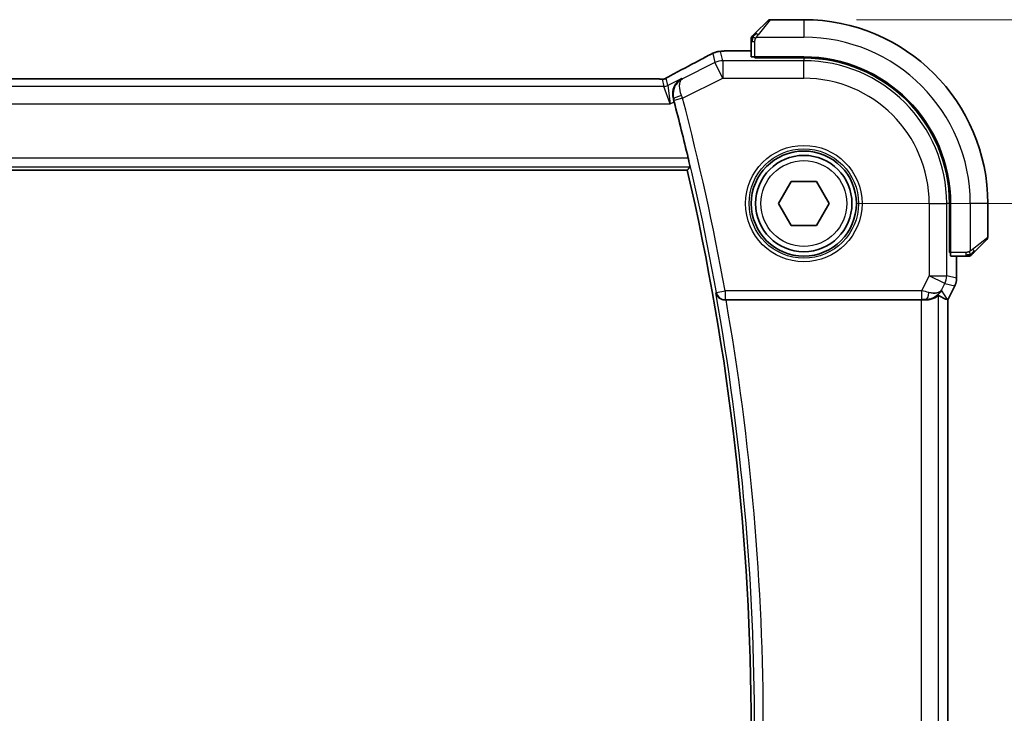
# Model space of a CAD drawing. Units: millimetres. Extents: x 29 to 3979, y 16 to 718.
# Drawn here: x 1268 to 1325, y 309 to 349 of the extents above; entities that cross this region are included whole.
import ezdxf

# ---------------------------------------------------------------- set-up
doc = ezdxf.new("R2010")
doc.units = ezdxf.units.MM
doc.header["$LTSCALE"] = 2
doc.layers.get('Defpoints').update_dxf_attribs({"lineweight": 25})
for name, color, linetype, lineweight in [('Dimension (ISO)', 7, 'Continuous', 18), ('Visible (ISO)', 7, 'Continuous', 35), ('Visible Narrow (ISO)', 7, 'Continuous', 25)]:
    doc.layers.add(name, color=color, linetype=linetype, lineweight=lineweight)
doc.styles.add('Note Text (TK)', font='txt')
doc.dimstyles.new('Default - Method 1b (TK)', dxfattribs={"dimscale": 2, "dimtxt": 2.5, "dimasz": 2.5, "dimexe": 1, "dimexo": 1.5, "dimgap": 1, "dimtad": 1, "dimtoh": 1, "dimrnd": 1e-08, "dimdsep": 46, "dimtxsty": 'Note Text (TK)', "dimcen": 0.09, "dimdle": 5, "dimclrd": 100, "dimclre": 100, "dimclrt": 7, "dimadec": 1, "dimazin": 1, "dimtfac": 1, "dimtmove": 0, "dimatfit": 3, "dimfxl": 0, "dimtolj": 1, "dimlwd": -1, "dimlwe": -1, "dimarcsym": 0})

# ---------------------------------------------------------------- blocks, each defined once
blk = doc.blocks.new('*D21')
at = {"layer": 'Defpoints', "color": 0, "transparency": 16777216}
for p in [(1313.141, 338.308), (1343.141, 338.308), (1313.141, 278.308)]:
    blk.add_point(p, dxfattribs=at)
at = {"layer": 'Dimension (ISO)', "color": 100, "transparency": 16777216}
for p, q in [((1316.141, 338.308), (1345.141, 338.308)), ((1343.141, 283.308), (1343.141, 333.308)), ((1316.141, 278.308), (1345.141, 278.308))]:
    blk.add_line(p, q, dxfattribs=at)
for points in [[(1342.308, 333.308), (1343.975, 333.308), (1343.141, 338.308)], [(1342.308, 283.308), (1343.975, 283.308), (1343.141, 278.308)]]:
    blk.add_solid(points, dxfattribs=at)
at = {"layer": 'Dimension (ISO)', "color": 7, "transparency": 16777216, "insert": (1338.641, 304.999), "char_height": 5, "attachment_point": 4, "rotation": 90, "style": 'Note Text (TK)'}
blk.add_mtext('\\A1;60', dxfattribs=at)
blk = doc.blocks.new('*D22')
at = {"layer": 'Defpoints', "color": 0, "transparency": 16777216}
for p in [(1313.141, 348.808), (1360.641, 348.808), (1313.141, 267.808)]:
    blk.add_point(p, dxfattribs=at)
at = {"layer": 'Dimension (ISO)', "color": 100, "transparency": 16777216}
for p, q in [((1316.141, 348.808), (1362.641, 348.808)), ((1360.641, 272.808), (1360.641, 343.808)), ((1316.141, 267.808), (1362.641, 267.808))]:
    blk.add_line(p, q, dxfattribs=at)
for points in [[(1359.808, 343.808), (1361.475, 343.808), (1360.641, 348.808)], [(1359.808, 272.808), (1361.475, 272.808), (1360.641, 267.808)]]:
    blk.add_solid(points, dxfattribs=at)
at = {"layer": 'Dimension (ISO)', "color": 7, "transparency": 16777216, "insert": (1356.141, 305.524), "char_height": 5, "attachment_point": 4, "rotation": 90, "style": 'Note Text (TK)'}
blk.add_mtext('\\A1;81', dxfattribs=at)

msp = doc.modelspace()

# ---------------------------------------------------------------- linework, layer by layer
at = {"layer": 'Visible (ISO)'}
for p, q in [((1310.3889, 348.056), (1311.0826, 348.7497)), ((1313.1412, 348.8083), (1311.2241, 348.8083)), ((1310.1412, 347.5539), (1310.1412, 346.6902)), ((1309.2568, 347.0298), (1310.1412, 347.0298)), ((1310.3412, 346.6218), (1310.3412, 346.6833)), ((1313.1412, 346.6833), (1310.3412, 346.6833)), ((1310.4412, 346.6833), (1310.4412, 346.6218)), ((1313.1412, 346.6218), (1310.3412, 346.6218)), ((1304.5327, 345.4251), (1191.7497, 345.4251)), ((1189.7903, 340.2083), (1306.4921, 340.2083)), ((1311.6978, 338.3083), (1312.4195, 339.5583)), ((1312.4195, 339.5583), (1313.8629, 339.5583)), ((1313.8629, 339.5583), (1314.5846, 338.3083)), ((1312.4195, 337.0583), (1311.6978, 338.3083)), ((1314.5846, 338.3083), (1313.8629, 337.0583)), ((1321.4547, 335.5083), (1321.4547, 338.3083)), ((1321.5162, 335.5083), (1321.5162, 338.3083)), ((1323.6412, 336.3911), (1323.6412, 338.3083)), ((1313.8629, 337.0583), (1312.4195, 337.0583)), ((1323.5826, 336.2497), (1322.8889, 335.556)), ((1321.4547, 335.6083), (1321.5162, 335.6083)), ((1321.5162, 335.5083), (1321.4547, 335.5083)), ((1321.5232, 335.3083), (1322.3868, 335.3083)), ((1321.8628, 335.3083), (1321.8628, 334.051)), ((1321.8628, 334.051), (1321.8628, 334.051)), ((1321.7572, 333.6039), (1321.3628, 332.815)), ((1321.7572, 333.6039), (1321.7572, 333.6039)), ((1308.7033, 332.8083), (1319.8319, 332.8083)), ((1321.3373, 332.821), (1321.3623, 332.8151)), ((1321.3628, 332.815), (1321.3623, 332.8151)), ((1321.3628, 332.815), (1321.3628, 283.8016))]:
    msp.add_line(p, q, dxfattribs=at)
for radius in [3, 2.75]:
    msp.add_circle((1313.1412, 338.3083), radius, dxfattribs=at)
for centre, radius, start, end in [((1311.2241, 348.6083), 0.2, 90, 135), ((1313.1412, 338.3083), 10.5, 0, 90), ((1310.3412, 347.7254), 0.2, 157.5, 180), ((1310.3412, 347.7254), 0.2, 135, 157.42191), ((1313.1412, 338.3083), 8.375, 0, 90), ((1313.1412, 338.3083), 8.3135, 0, 90), ((1168.885, 308.3083), 141.4658, 13.320063, 14.662261), ((1168.885, 308.3083), 141.2563, 346.948268, 13.051732), ((1323.4412, 336.3911), 0.2, 315, 0), ((1322.5584, 335.5083), 0.2, 270, 292.5), ((1322.5584, 335.5083), 0.2, 292.5, 315)]:
    msp.add_arc(centre, radius, start, end, dxfattribs=at)
for centre, major_axis, ratio, start_param, end_param in [((1310.3412, 346.6902), (0.2, 0), 0.0349208, 3.1415927, 4.712389), ((1306.0912, 345.003), (-0.3691, 0.7097), 0.4155444, 6.2817919, 6.2830933), ((1305.7014, 344.1052), (-0.2634, 1.0067), 0.0421549, 4.7123078, 4.8816396), ((1321.5232, 335.5083), (0, -0.2), 0.0349208, 4.712389, 6.2831853), ((1320.1091, 333.8089), (-0.9044, 0.4271), 0.4888463, 1.9893197, 3.0957155), ((1320.1091, 333.8089), (1.0029, 0.0582), 0.9795684, 5.5741965, 5.7526463), ((1308.7061, 332.7909), (-0.5067, 0.0001), 0.0342247, 4.7180063, 4.8596769), ((1319.8319, 332.7733), (1, 0), 0.0349208, 1.2882354, 1.5707963), ((1320.1091, 333.8089), (1.0029, 0.0582), 0.9795684, 4.6462505, 4.999311), ((1318.9951, 335.6113), (2.5688, -2.7639), 0.1840374, 5.6849431, 6.0150243)]:
    msp.add_ellipse(centre, major_axis=major_axis, ratio=ratio, start_param=start_param, end_param=end_param, dxfattribs=at)
for points, knots in [([(1310.2534, 347.9204), (1310.2477, 347.9148), (1310.2423, 347.9094), (1310.2373, 347.9044), (1310.2324, 347.8994), (1310.2278, 347.8948), (1310.2237, 347.8907), (1310.2196, 347.8866), (1310.216, 347.8831), (1310.213, 347.8801), (1310.21, 347.8771), (1310.2076, 347.8747), (1310.2058, 347.8729), (1310.2041, 347.8712), (1310.2029, 347.87), (1310.202, 347.8691), (1310.201, 347.868), (1310.2003, 347.8674), (1310.2, 347.8671), (1310.1998, 347.8668), (1310.1998, 347.8668), (1310.1998, 347.8668)], [0.5, 0.5, 0.5, 0.5, 0.57172447, 0.57172447, 0.57172447, 0.6426242, 0.6426242, 0.6426242, 0.71336021, 0.71336021, 0.71336021, 0.78457822, 0.78457822, 0.78457822, 0.85049403, 0.85049403, 0.85049403, 0.92879556, 0.92879556, 0.92879556, 1, 1, 1, 1]), ([(1310.3889, 348.056), (1310.3833, 348.0503), (1310.3776, 348.0447), (1310.3717, 348.0387), (1310.3657, 348.0328), (1310.3594, 348.0265), (1310.3529, 348.0199), (1310.3463, 348.0134), (1310.3395, 348.0065), (1310.3325, 347.9996), (1310.3255, 347.9926), (1310.3184, 347.9854), (1310.3114, 347.9784), (1310.3043, 347.9713), (1310.2973, 347.9644), (1310.2906, 347.9576), (1310.2839, 347.9509), (1310.2774, 347.9444), (1310.2712, 347.9382), (1310.265, 347.932), (1310.259, 347.9261), (1310.2534, 347.9204)], [0, 0, 0, 0, 0.071275, 0.071275, 0.071275, 0.14246065, 0.14246065, 0.14246065, 0.21364074, 0.21364074, 0.21364074, 0.28489899, 0.28489899, 0.28489899, 0.35632005, 0.35632005, 0.35632005, 0.42799051, 0.42799051, 0.42799051, 0.5, 0.5, 0.5, 0.5]), ([(1310.1412, 347.7254), (1310.1412, 347.7254), (1310.1412, 347.7254), (1310.1412, 347.7252), (1310.1412, 347.725), (1310.1412, 347.7245), (1310.1412, 347.7237), (1310.1412, 347.7229), (1310.1412, 347.7217), (1310.1412, 347.7202), (1310.1412, 347.7186), (1310.1412, 347.7166), (1310.1412, 347.7142), (1310.1412, 347.7117), (1310.1412, 347.7089), (1310.1412, 347.7056), (1310.1412, 347.7022), (1310.1412, 347.6985), (1310.1412, 347.6943), (1310.1412, 347.6901), (1310.1412, 347.6854), (1310.1412, 347.6806)], [0, 0, 0, 0, 0.07187067, 0.07187067, 0.07187067, 0.14250295, 0.14250295, 0.14250295, 0.21256871, 0.21256871, 0.21256871, 0.28268769, 0.28268769, 0.28268769, 0.35348445, 0.35348445, 0.35348445, 0.42564648, 0.42564648, 0.42564648, 0.5, 0.5, 0.5, 0.5]), ([(1310.1412, 347.6806), (1310.1412, 347.6747), (1310.1412, 347.6684), (1310.1412, 347.6617), (1310.1412, 347.6551), (1310.1412, 347.648), (1310.1412, 347.6408), (1310.1412, 347.6336), (1310.1412, 347.6262), (1310.1412, 347.6188), (1310.1412, 347.6115), (1310.1412, 347.6041), (1310.1412, 347.5967), (1310.1412, 347.5951), (1310.1412, 347.5935), (1310.1412, 347.5918), (1310.1412, 347.5861), (1310.1412, 347.5804), (1310.1412, 347.5748), (1310.1412, 347.5676), (1310.1412, 347.5607), (1310.1412, 347.5539)], [0.5, 0.5, 0.5, 0.5, 0.58502424, 0.58502424, 0.58502424, 0.66947181, 0.66947181, 0.66947181, 0.75324782, 0.75324782, 0.75324782, 0.83626522, 0.83626522, 0.83626522, 0.85443497, 0.85443497, 0.85443497, 0.91835525, 0.91835525, 0.91835525, 1, 1, 1, 1]), ([(1305.7225, 345.7129), (1306.3069, 346.0168), (1306.8538, 346.3064), (1307.4223, 346.6146), (1307.5269, 346.6718), (1307.6263, 346.7264)], [0, 0, 0, 0, 0.21738308, 0.21738308, 0.26901087, 0.26901087, 0.26901087, 0.26901087]), ([(1307.6256, 346.7261), (1307.6421, 346.7351), (1307.6603, 346.7452), (1307.6937, 346.7631), (1307.7068, 346.77), (1307.7396, 346.7871), (1307.7603, 346.7976), (1307.8037, 346.8194), (1307.8271, 346.831), (1307.8492, 346.8417)], [0, 0, 0, 0, 0.008725768, 0.008725768, 0.013643818, 0.013643818, 0.020565757, 0.020565757, 0.028237905, 0.028237905, 0.028237905, 0.028237905]), ([(1307.8492, 346.8417), (1307.8743, 346.8538), (1307.8981, 346.8652), (1307.9391, 346.8842), (1307.9567, 346.8923), (1307.9858, 346.9052), (1307.9974, 346.9103), (1308.022, 346.9204), (1308.0345, 346.9252), (1308.0568, 346.9332), (1308.0669, 346.9366), (1308.1064, 346.9495), (1308.1364, 346.9579), (1308.1624, 346.9643)], [0, 0, 0, 0, 0.008715564, 0.008715564, 0.015364801, 0.015364801, 0.019435049, 0.019435049, 0.023401195, 0.023401195, 0.026675852, 0.026675852, 0.036218257, 0.036218257, 0.036218257, 0.036218257]), ([(1308.1624, 346.9643), (1308.1925, 346.9724), (1308.2185, 346.9785), (1308.3082, 346.9969), (1308.3506, 347.0013), (1308.4548, 347.0107), (1308.504, 347.0144), (1308.5647, 347.0178)], [0, 0, 0, 0, 0.015310283, 0.015310283, 0.050813242, 0.050813242, 0.081755167, 0.081755167, 0.081755167, 0.081755167]), ([(1308.5647, 347.0178), (1308.5955, 347.0195), (1308.63, 347.021), (1308.7012, 347.0237), (1308.7373, 347.0248), (1308.8423, 347.0274), (1308.9187, 347.0286), (1309.0608, 347.0296), (1309.1266, 347.0298), (1309.2136, 347.0298), (1309.2352, 347.0298), (1309.2568, 347.0298)], [0.000030705, 0.000030705, 0.000030705, 0.000030705, 0.015897246, 0.015897246, 0.029654699, 0.029654699, 0.053506085, 0.053506085, 0.073094711, 0.073094711, 0.079581028, 0.079581028, 0.079581028, 0.079581028]), ([(1305.379, 345.5275), (1305.4021, 345.5408), (1305.429, 345.5561), (1305.5113, 345.6016), (1305.5755, 345.6362), (1305.6716, 345.6865), (1305.697, 345.6997), (1305.7221, 345.7128)], [0.000040493, 0.000040493, 0.000040493, 0.000040493, 0.015790023, 0.015790023, 0.042706161, 0.042706161, 0.052054518, 0.052054518, 0.052054518, 0.052054518]), ([(1304.5327, 345.4251), (1304.5986, 345.4251), (1304.666, 345.425), (1304.7652, 345.424), (1304.7998, 345.4235), (1304.8658, 345.4221), (1304.8975, 345.4212), (1304.926, 345.4203)], [0, 0, 0, 0, 0.019757112, 0.019757112, 0.030898596, 0.030898596, 0.04278939, 0.04278939, 0.04278939, 0.04278939]), ([(1304.926, 345.4203), (1304.9748, 345.4186), (1305.0148, 345.4157), (1305.0772, 345.4137), (1305.0936, 345.4136), (1305.1143, 345.4141), (1305.1226, 345.4146), (1305.1378, 345.4162), (1305.1436, 345.417), (1305.1533, 345.4185), (1305.1568, 345.4191), (1305.1644, 345.4206), (1305.1686, 345.4214), (1305.1728, 345.4224)], [0, 0, 0, 0, 0.020055306, 0.020055306, 0.028942896, 0.028942896, 0.033199302, 0.033199302, 0.035568091, 0.035568091, 0.036821389, 0.036821389, 0.038141496, 0.038141496, 0.038141496, 0.038141496]), ([(1305.1728, 345.4224), (1305.1774, 345.4235), (1305.1817, 345.4247), (1305.1896, 345.4269), (1305.1933, 345.4281), (1305.2032, 345.4313), (1305.2089, 345.4333), (1305.2221, 345.4385), (1305.2278, 345.4411), (1305.2377, 345.4458), (1305.2429, 345.4486), (1305.2674, 345.4616), (1305.2873, 345.4731), (1305.331, 345.4993), (1305.3534, 345.5127), (1305.379, 345.5275)], [0, 0, 0, 0, 0.00151333, 0.00151333, 0.00310163, 0.00310163, 0.006051912, 0.006051912, 0.011059176, 0.011059176, 0.017059142, 0.017059142, 0.031485484, 0.031485484, 0.048650497, 0.048650497, 0.048650497, 0.048650497]), ([(1306.1795, 345.4514), (1306.1786, 345.4509), (1306.1777, 345.4504), (1306.0921, 345.4032), (1306.0129, 345.342), (1305.8736, 345.1953), (1305.8121, 345.1084), (1305.7007, 344.8769), (1305.6726, 344.7431), (1305.662, 344.569), (1305.6627, 344.5133), (1305.6734, 344.4001), (1305.6835, 344.3428), (1305.6989, 344.2857)], [-0.00045527, -0.00045527, -0.00045527, -0.00045527, 0, 0, 0.04203389, 0.04203389, 0.08389787, 0.08389787, 0.14052314, 0.14052314, 0.16592441, 0.16592441, 0.19131877, 0.19131877, 0.19131877, 0.19131877]), ([(1306.5451, 340.9006), (1306.5595, 340.8395), (1306.5745, 340.7742), (1306.6015, 340.6519), (1306.6135, 340.5951), (1306.6313, 340.5054), (1306.6384, 340.4665), (1306.6459, 340.4162), (1306.6467, 340.403), (1306.6451, 340.4009)], [-0.075813903, -0.075813903, -0.075813903, -0.075813903, -0.057021943, -0.057021943, -0.037817144, -0.037817144, -0.018908572, -0.018908572, -0.001343825, -0.001343825, -0.001343825, -0.001343825]), ([(1322.6998, 335.3668), (1322.6998, 335.3669), (1322.6999, 335.3669), (1322.7028, 335.3698), (1322.7056, 335.3726), (1322.7112, 335.3782), (1322.7195, 335.3866), (1322.7284, 335.3955), (1322.7403, 335.4074), (1322.7529, 335.4199)], [0, 0, 0, 0, 0.16464555, 0.16464555, 0.16464555, 0.3268563, 0.3268563, 0.3268563, 0.5, 0.5, 0.5, 0.5]), ([(1322.7529, 335.4199), (1322.7608, 335.4279), (1322.7695, 335.4366), (1322.7788, 335.4459), (1322.7879, 335.455), (1322.7976, 335.4647), (1322.8078, 335.4748), (1322.8173, 335.4843), (1322.8269, 335.494), (1322.8363, 335.5033), (1322.8458, 335.5128), (1322.855, 335.5221), (1322.8638, 335.5309), (1322.8726, 335.5397), (1322.881, 335.5481), (1322.8889, 335.556)], [0.5, 0.5, 0.5, 0.5, 0.60524772, 0.60524772, 0.60524772, 0.707891, 0.707891, 0.707891, 0.80414857, 0.80414857, 0.80414857, 0.90207429, 0.90207429, 0.90207429, 1, 1, 1, 1]), ([(1322.3868, 335.3083), (1322.3948, 335.3083), (1322.4031, 335.3083), (1322.4117, 335.3083), (1322.4202, 335.3083), (1322.4292, 335.3083), (1322.4382, 335.3083), (1322.4472, 335.3083), (1322.4564, 335.3083), (1322.4652, 335.3083), (1322.4741, 335.3083), (1322.4827, 335.3083), (1322.4906, 335.3083), (1322.4989, 335.3083), (1322.5064, 335.3083), (1322.5131, 335.3083)], [0, 0, 0, 0, 0.10026775, 0.10026775, 0.10026775, 0.19847065, 0.19847065, 0.19847065, 0.29651622, 0.29651622, 0.29651622, 0.39628078, 0.39628078, 0.39628078, 0.5, 0.5, 0.5, 0.5]), ([(1322.5131, 335.3083), (1322.5246, 335.3083), (1322.5345, 335.3083), (1322.5417, 335.3083), (1322.5489, 335.3083), (1322.5535, 335.3083), (1322.5559, 335.3083), (1322.5561, 335.3083), (1322.5564, 335.3083), (1322.5566, 335.3083), (1322.5583, 335.3083), (1322.5583, 335.3083), (1322.5584, 335.3083)], [0.5, 0.5, 0.5, 0.5, 0.6699894, 0.6699894, 0.6699894, 0.83656608, 0.83656608, 0.83656608, 0.85622576, 0.85622576, 0.85622576, 1, 1, 1, 1]), ([(1321.8628, 334.051), (1321.8628, 333.9446), (1321.8452, 333.837), (1321.7968, 333.6908), (1321.7785, 333.6465), (1321.7572, 333.6039)], [0, 0, 0, 0, 0.031909931, 0.031909931, 0.046206546, 0.046206546, 0.046206546, 0.046206546]), ([(1308.1259, 333.2032), (1308.1261, 333.2024), (1308.1263, 333.2016), (1308.1372, 333.1526), (1308.156, 333.105), (1308.2083, 333.0165), (1308.2419, 332.9747), (1308.3347, 332.8928), (1308.3891, 332.8635), (1308.4677, 332.8329), (1308.499, 332.8237), (1308.5641, 332.8113), (1308.5976, 332.8079), (1308.6318, 332.8081)], [-0.00035852, -0.00035852, -0.00035852, -0.00035852, 0, 0, 0.02149303, 0.02149303, 0.04257255, 0.04257255, 0.06877895, 0.06877895, 0.0843979, 0.0843979, 0.0996986, 0.0996986, 0.0996986, 0.0996986]), ([(1320.9066, 333.2141), (1320.8367, 333.1261), (1320.7475, 333.0456), (1320.5834, 332.9438), (1320.5166, 332.9111), (1320.4466, 332.8857)], [0, 0, 0, 0, 0.039138802, 0.039138802, 0.06237597, 0.06237597, 0.06237597, 0.06237597]), ([(1320.1107, 332.8069), (1320.1408, 332.8067), (1320.1702, 332.8076), (1320.2882, 332.8162), (1320.378, 332.835), (1320.5353, 332.8869), (1320.603, 332.9196), (1320.7065, 332.9781), (1320.7515, 333.0092), (1320.8117, 333.0518), (1320.828, 333.0631), (1320.8313, 333.0612)], [-0.4045473, -0.4045473, -0.4045473, -0.4045473, -0.39545561, -0.39545561, -0.36640697, -0.36640697, -0.33735833, -0.33735833, -0.3089286, -0.3089286, -0.28182855, -0.28182855, -0.28182855, -0.28182855])]:
    msp.add_open_spline(points, degree=3, knots=knots, dxfattribs=at)
for points, degree in [([(1308.1624, 346.9643), (1308.1631, 346.9645), (1308.1636, 346.9633), (1308.1642, 346.961)], 3), ([(1308.5647, 347.0178), (1308.5745, 347.0183), (1308.5845, 347.0183), (1308.5948, 347.0177)], 3), ([(1304.926, 345.4203), (1304.9231, 345.4204), (1304.9202, 345.4203), (1304.9172, 345.42)], 3), ([(1305.1728, 345.4224), (1305.1732, 345.4225), (1305.1735, 345.4217), (1305.1738, 345.4204)], 3), ([(1306.4921, 340.2083), (1306.5686, 340.3045), (1306.6451, 340.4009)], 2)]:
    msp.add_open_spline(points, degree=degree, dxfattribs=at)
at = {"layer": 'Visible Narrow (ISO)'}
for p, q in [((1311.2241, 348.8083), (1310.5303, 347.9411)), ((1313.1412, 348.8083), (1313.1412, 347.8083)), ((1310.4353, 347.8083), (1313.1412, 347.8083)), ((1310.1412, 347.5539), (1310.1998, 347.5539)), ((1310.1998, 347.5539), (1310.3412, 347.5539)), ((1310.3412, 346.6833), (1310.3412, 347.5539)), ((1307.9468, 346.8823), (1308.0706, 346.3579)), ((1308.5176, 346.4634), (1308.3938, 346.9878)), ((1309.2568, 347.0293), (1309.2568, 347.0298)), ((1309.2568, 347.0293), (1310.1412, 347.0293)), ((1310.6412, 346.6218), (1310.6412, 346.6833)), ((1308.0706, 346.3579), (1306.2205, 345.4328)), ((1308.5176, 345.464), (1308.0706, 346.3579)), ((1308.5176, 346.4634), (1308.5176, 345.464)), ((1313.1412, 346.4634), (1308.5176, 346.4634)), ((1313.1412, 346.6218), (1313.1412, 346.4634)), ((1313.1412, 345.464), (1313.1412, 346.4634)), ((1305.1554, 344.9983), (1191.127, 344.9983)), ((1191.7497, 345.4246), (1304.5327, 345.4246)), ((1304.5327, 345.4251), (1304.5327, 345.4246)), ((1305.059, 345.407), (1305.1554, 344.9983)), ((1305.5093, 343.9989), (1305.1554, 344.9983)), ((1305.3789, 345.0511), (1305.2824, 345.4598)), ((1306.1795, 345.4514), (1305.3789, 345.0511)), ((1305.3789, 345.0511), (1305.5093, 343.9989)), ((1306.2205, 345.4328), (1306.1795, 345.4514)), ((1306.2262, 344.3183), (1308.5176, 345.464)), ((1308.5176, 345.464), (1313.1412, 345.464)), ((1190.7731, 343.9989), (1305.5093, 343.9989)), ((1305.5093, 343.9989), (1305.7439, 344.1162)), ((1305.6989, 344.2857), (1305.7203, 344.2761)), ((1306.2262, 344.3183), (1305.7428, 344.1916)), ((1306.5451, 340.9006), (1189.7374, 340.9006)), ((1189.6373, 340.4009), (1306.6451, 340.4009)), ((1320.2969, 338.3083), (1320.2969, 334.1846)), ((1320.2969, 338.3083), (1321.2963, 338.3083)), ((1321.2963, 334.1846), (1321.2963, 338.3083)), ((1321.4547, 338.3083), (1321.2963, 338.3083)), ((1322.6412, 338.3083), (1322.6412, 335.6023)), ((1323.6412, 338.3083), (1322.6412, 338.3083)), ((1322.7741, 335.6974), (1323.6412, 336.3911)), ((1321.5162, 335.8083), (1321.4547, 335.8083)), ((1322.3868, 335.5083), (1321.5162, 335.5083)), ((1322.3868, 335.5083), (1322.3868, 335.3668)), ((1321.8623, 335.3083), (1321.8623, 334.051)), ((1322.3868, 335.3668), (1322.3868, 335.3083)), ((1320.2969, 334.1846), (1319.8677, 333.326)), ((1320.2969, 334.1846), (1321.2963, 334.1846)), ((1321.1908, 333.7377), (1320.2969, 334.1846)), ((1321.003, 333.3619), (1321.1908, 333.7377)), ((1321.1908, 333.7377), (1321.7568, 333.6041)), ((1321.8623, 334.051), (1321.2963, 334.1846)), ((1321.8628, 334.051), (1321.8623, 334.051)), ((1308.1552, 333.238), (1308.1259, 333.2032)), ((1308.1552, 333.238), (1308.647, 333.326)), ((1319.8677, 333.326), (1308.647, 333.326)), ((1308.647, 333.326), (1308.647, 332.8263)), ((1319.8677, 333.326), (1319.8677, 332.8263)), ((1321.3373, 332.821), (1321.003, 333.3619)), ((1321.7568, 333.6041), (1321.3623, 332.8151)), ((1321.7568, 333.6041), (1321.7572, 333.6039)), ((1308.6318, 332.8081), (1308.647, 332.8263)), ((1308.647, 332.8263), (1319.8677, 332.8263)), ((1319.8319, 332.8083), (1319.8319, 283.8083)), ((1320.0996, 332.8247), (1320.1107, 332.8069)), ((1320.8313, 283.5553), (1320.8313, 333.0612)), ((1321.3623, 332.8151), (1321.3623, 283.8014))]:
    msp.add_line(p, q, dxfattribs=at)
for radius in [3.3224, 3.1226, 2.45]:
    msp.add_circle((1313.1412, 338.3083), radius, dxfattribs=at)
for centre, radius, start, end in [((1313.1412, 338.3083), 9.5, 0, 90), ((1313.1412, 338.3083), 8.1551, 0, 90), ((1313.1412, 338.3083), 7.1557, 0, 90), ((1168.885, 308.3083), 141.4838, 10.148607, 14.691898), ((1168.885, 308.3083), 141.9835, 10.148607, 14.691898), ((1168.885, 308.3083), 141.4489, 349.863189, 10.136811), ((1168.885, 308.3083), 141.9486, 350.061113, 9.938887)]:
    msp.add_arc(centre, radius, start, end, dxfattribs=at)
for centre, major_axis, ratio, start_param, end_param in [((1310.5303, 347.9146), (-0.1414, 0.1414), 0.0943696, 5.5448326, 6.2831853), ((1310.5303, 347.9146), (0.1414, -0.1414), 0.0943696, 1.6648873, 2.40324), ((1303.0783, 344.5918), (5.7993, 2.9032), 0.0312265, 5.1722974, 5.605668), ((1308.0111, 346.0251), (-0.3856, 0.7009), 0.7472782, 6.2306421, 6.2818142), ((1308.3938, 345.9884), (-0.9732, -0.2298), 0.9993569, 4.712389, 4.944069), ((1308.3938, 345.9884), (-0.9732, -0.2298), 0.9993569, 4.480709, 4.712389), ((1308.5176, 345.464), (0.9732, 0.2298), 0.9993569, 1.3391163, 1.8024763), ((1306.0912, 345.003), (-0.3691, 0.7097), 0.4155444, 6.2448068, 6.2817919), ((1305.059, 345.9067), (-0.4866, -0.1149), 0.9993569, 1.3391163, 1.5707963), ((1305.1554, 345.498), (-0.4866, -0.1149), 0.9993569, 1.3391163, 1.8024763), ((1305.059, 345.9067), (-0.4866, -0.1149), 0.9993569, 1.5707963, 1.8024763), ((1306.2036, 344.4031), (-0.4828, -0.13), 0.1684851, 4.7466412, 6.2477723), ((1306.2076, 344.3113), (-0.355, 0.9463), 0.0195776, 4.7124143, 4.8841754), ((1305.7235, 344.1865), (0.1311, -0.5001), 0.0384947, 1.5707675, 1.740674), ((1322.7475, 335.6974), (0.1414, -0.1414), 0.0943696, 0.7383527, 1.4767054), ((1322.7475, 335.6974), (0.1414, -0.1414), 0.0943696, 0, 0.7383527), ((1320.2969, 334.1846), (0.2298, 0.9732), 0.9993569, 4.480709, 4.944069), ((1320.8627, 334.0511), (-0.2298, -0.9732), 0.9996142, 1.3391163, 1.8024763), ((1308.647, 333.326), (0.3834, -0.3209), 0.9989648, 4.0160638, 5.4087141), ((1319.8589, 333.3086), (1.0063, -0.2235), 0.0183726, 1.1367076, 1.5662016), ((1320.0996, 333.3244), (-0.0072, -0.4999), 0.3813813, 0.0377619, 1.3889565), ((1319.8589, 332.8089), (0.5591, 0.0003), 0.0312265, 1.1256714, 1.5551653)]:
    msp.add_ellipse(centre, major_axis=major_axis, ratio=ratio, start_param=start_param, end_param=end_param, dxfattribs=at)
for points in [[(1310.2156, 347.8095), (1310.2018, 347.7953), (1310.1783, 347.7697), (1310.149, 347.7233), (1310.1412, 347.6939), (1310.1412, 347.6806)], [(1310.2156, 347.8095), (1310.2102, 347.81), (1310.2002, 347.8107), (1310.1869, 347.8106), (1310.1754, 347.8094), (1310.1657, 347.8071), (1310.159, 347.8042), (1310.1562, 347.802), (1310.1563, 347.802), (1310.1564, 347.802)], [(1310.2156, 347.8095), (1310.215, 347.8018), (1310.2139, 347.7853), (1310.2121, 347.7561), (1310.2097, 347.7195), (1310.2067, 347.6715), (1310.2026, 347.6125), (1310.1998, 347.5741), (1310.1998, 347.5539)], [(1310.2156, 347.8095), (1310.2216, 347.8156), (1310.2342, 347.8283), (1310.2561, 347.8497), (1310.2832, 347.875), (1310.3163, 347.9065), (1310.3561, 347.9458), (1310.3977, 347.9886), (1310.4219, 348.0145), (1310.4347, 348.0281)], [(1310.2156, 347.8095), (1310.2169, 347.825), (1310.2196, 347.8519), (1310.2306, 347.8896), (1310.2444, 347.9115), (1310.2534, 347.9204)], [(1310.2156, 347.8095), (1310.2282, 347.8083), (1310.2563, 347.804), (1310.328, 347.7899), (1310.3838, 347.7703), (1310.4086, 347.7602)], [(1307.8492, 346.8417), (1307.8475, 346.8409), (1307.8461, 346.8399), (1307.8448, 346.8388)], [(1305.379, 345.5275), (1305.3857, 345.5313), (1305.3926, 345.5349), (1305.3998, 345.5381)], [(1322.6422, 335.3825), (1322.641, 335.3952), (1322.6372, 335.4234), (1322.6228, 335.495), (1322.6032, 335.5509), (1322.5931, 335.5756)], [(1322.6422, 335.3825), (1322.6508, 335.3909), (1322.6689, 335.4089), (1322.7016, 335.4435), (1322.7452, 335.4896), (1322.8045, 335.5487), (1322.842, 335.5837), (1322.8611, 335.6018)], [(1322.6422, 335.3825), (1322.6576, 335.3837), (1322.6846, 335.3864), (1322.7222, 335.3972), (1322.744, 335.411), (1322.7529, 335.4199)], [(1322.6422, 335.3825), (1322.6329, 335.3818), (1322.6131, 335.3805), (1322.5762, 335.3782), (1322.5263, 335.3751), (1322.4571, 335.3706), (1322.4111, 335.3668), (1322.3868, 335.3668)], [(1322.6422, 335.3825), (1322.6279, 335.3687), (1322.6024, 335.3452), (1322.5559, 335.3161), (1322.5265, 335.3083), (1322.5131, 335.3083)], [(1322.6422, 335.3825), (1322.6433, 335.3699), (1322.6442, 335.3488), (1322.6379, 335.3248), (1322.6361, 335.324), (1322.6349, 335.3235)]]:
    msp.add_open_spline(points, degree=3, dxfattribs=at)
for points, knots in [([(1310.4086, 347.7602), (1310.414, 347.7706), (1310.4189, 347.7799), (1310.4233, 347.7878), (1310.4284, 347.797), (1310.4326, 347.804), (1310.4353, 347.8083)], [0.74172688, 0.74172688, 0.74172688, 0.74172688, 0.86054632, 0.86054632, 0.86054632, 1, 1, 1, 1]), ([(1310.4353, 347.8083), (1310.4361, 347.8096), (1310.4374, 347.8118), (1310.4393, 347.8146), (1310.4432, 347.8207), (1310.4494, 347.8299), (1310.4567, 347.8405), (1310.4621, 347.8485), (1310.4681, 347.8573), (1310.4744, 347.8662), (1310.4804, 347.8747), (1310.4866, 347.8833), (1310.4927, 347.8915), (1310.4993, 347.9005), (1310.5058, 347.909), (1310.5114, 347.9165), (1310.5206, 347.9287), (1310.5277, 347.9379), (1310.5303, 347.9411)], [0.00000014, 0.00000014, 0.00000014, 0.00000014, 0.09424462, 0.09424462, 0.09424462, 0.29608497, 0.29608497, 0.29608497, 0.44613462, 0.44613462, 0.44613462, 0.58843853, 0.58843853, 0.58843853, 0.74422937, 0.74422937, 0.74422937, 1, 1, 1, 1]), ([(1310.3412, 347.5539), (1310.3412, 347.5608), (1310.3423, 347.5737), (1310.3455, 347.59), (1310.3475, 347.6007), (1310.3502, 347.6127), (1310.3535, 347.6256), (1310.3563, 347.6368), (1310.3597, 347.6487), (1310.3637, 347.6606), (1310.3674, 347.672), (1310.3718, 347.6835), (1310.3766, 347.6947), (1310.3815, 347.706), (1310.3868, 347.7171), (1310.392, 347.7277), (1310.3977, 347.7393), (1310.4034, 347.7502), (1310.4086, 347.7602)], [0, 0, 0, 0, 0.19035453, 0.19035453, 0.19035453, 0.31386322, 0.31386322, 0.31386322, 0.42140608, 0.42140608, 0.42140608, 0.52396797, 0.52396797, 0.52396797, 0.62813475, 0.62813475, 0.62813475, 0.74172688, 0.74172688, 0.74172688, 0.74172688]), ([(1307.6536, 346.7402), (1307.662, 346.7448), (1307.6706, 346.7496), (1307.6796, 346.7544), (1307.6883, 346.7592), (1307.6974, 346.7641), (1307.7072, 346.7693), (1307.7169, 346.7744), (1307.7272, 346.7798), (1307.7381, 346.7855), (1307.7492, 346.7912), (1307.7609, 346.7972), (1307.7727, 346.8032), (1307.785, 346.8094), (1307.7973, 346.8155), (1307.809, 346.8213), (1307.8119, 346.8228), (1307.8148, 346.8242), (1307.8176, 346.8256), (1307.8269, 346.8301), (1307.8359, 346.8345), (1307.8448, 346.8388)], [0, 0, 0, 0, 0.08224854, 0.08224854, 0.08224854, 0.16256768, 0.16256768, 0.16256768, 0.24274515, 0.24274515, 0.24274515, 0.32453638, 0.32453638, 0.32453638, 0.41008809, 0.41008809, 0.41008809, 0.43122797, 0.43122797, 0.43122797, 0.5, 0.5, 0.5, 0.5]), ([(1307.8448, 346.8388), (1307.8565, 346.8445), (1307.8681, 346.8501), (1307.8792, 346.8553), (1307.8838, 346.8575), (1307.8883, 346.8596), (1307.8926, 346.8616), (1307.9066, 346.8681), (1307.9181, 346.8732), (1307.9266, 346.8768), (1307.9351, 346.8804), (1307.9405, 346.8824), (1307.9434, 346.883), (1307.9463, 346.8837), (1307.9467, 346.883), (1307.9468, 346.8823)], [0.5, 0.5, 0.5, 0.5, 0.58983813, 0.58983813, 0.58983813, 0.6275544, 0.6275544, 0.6275544, 0.75167679, 0.75167679, 0.75167679, 0.8758336, 0.8758336, 0.8758336, 1, 1, 1, 1]), ([(1308.3938, 346.9878), (1308.3933, 346.9899), (1308.3933, 346.9922), (1308.3975, 346.9947), (1308.4018, 346.9972), (1308.4103, 346.9999), (1308.4251, 347.0026), (1308.44, 347.0052), (1308.4612, 347.0078), (1308.4898, 347.0104), (1308.5009, 347.0114), (1308.5131, 347.0124), (1308.5263, 347.0134), (1308.5473, 347.0149), (1308.5701, 347.0164), (1308.5948, 347.0177)], [0, 0, 0, 0, 0.12476355, 0.12476355, 0.12476355, 0.24950365, 0.24950365, 0.24950365, 0.37426788, 0.37426788, 0.37426788, 0.42291519, 0.42291519, 0.42291519, 0.5, 0.5, 0.5, 0.5]), ([(1308.5948, 347.0177), (1308.6217, 347.0192), (1308.6508, 347.0206), (1308.6826, 347.0218), (1308.714, 347.023), (1308.7481, 347.0241), (1308.7841, 347.025), (1308.8198, 347.0259), (1308.8574, 347.0267), (1308.8957, 347.0273), (1308.9339, 347.0279), (1308.9728, 347.0284), (1309.0124, 347.0287), (1309.0306, 347.0288), (1309.0489, 347.0289), (1309.0673, 347.029), (1309.0893, 347.0291), (1309.1114, 347.0292), (1309.1336, 347.0293), (1309.1745, 347.0293), (1309.2157, 347.0293), (1309.2568, 347.0293)], [0.5, 0.5, 0.5, 0.5, 0.58404452, 0.58404452, 0.58404452, 0.667269, 0.667269, 0.667269, 0.75014511, 0.75014511, 0.75014511, 0.83312512, 0.83312512, 0.83312512, 0.87117806, 0.87117806, 0.87117806, 0.91653347, 0.91653347, 0.91653347, 1, 1, 1, 1]), ([(1305.2824, 345.4598), (1305.2822, 345.4606), (1305.2822, 345.4615), (1305.2836, 345.4634), (1305.2851, 345.4652), (1305.288, 345.468), (1305.2927, 345.4717), (1305.2974, 345.4754), (1305.3038, 345.48), (1305.3129, 345.4859), (1305.3221, 345.4919), (1305.3341, 345.4993), (1305.3488, 345.5081), (1305.3572, 345.5132), (1305.3666, 345.5188), (1305.3766, 345.5246), (1305.3841, 345.529), (1305.3918, 345.5335), (1305.3998, 345.5381)], [0, 0, 0, 0, 0.0999241, 0.0999241, 0.0999241, 0.19981722, 0.19981722, 0.19981722, 0.2997282, 0.2997282, 0.2997282, 0.39970595, 0.39970595, 0.39970595, 0.45723226, 0.45723226, 0.45723226, 0.5, 0.5, 0.5, 0.5]), ([(1305.3998, 345.5381), (1305.4185, 345.5488), (1305.4382, 345.5599), (1305.46, 345.5721), (1305.4818, 345.5842), (1305.5057, 345.5973), (1305.5298, 345.6103), (1305.5538, 345.6233), (1305.578, 345.6363), (1305.602, 345.6491), (1305.6261, 345.6619), (1305.6501, 345.6745), (1305.6723, 345.6861), (1305.682, 345.6912), (1305.6914, 345.6961), (1305.7004, 345.7008), (1305.7122, 345.707), (1305.7231, 345.7126), (1305.7337, 345.7181)], [0.5, 0.5, 0.5, 0.5, 0.60035549, 0.60035549, 0.60035549, 0.70018826, 0.70018826, 0.70018826, 0.79976538, 0.79976538, 0.79976538, 0.89934715, 0.89934715, 0.89934715, 0.94277283, 0.94277283, 0.94277283, 1, 1, 1, 1]), ([(1304.5327, 345.4246), (1304.5626, 345.4246), (1304.5937, 345.4246), (1304.6269, 345.4245), (1304.6599, 345.4244), (1304.6949, 345.4241), (1304.7287, 345.4238), (1304.7628, 345.4234), (1304.7958, 345.423), (1304.8273, 345.4223), (1304.8597, 345.4217), (1304.8905, 345.4209), (1304.9172, 345.42)], [0, 0, 0, 0, 0.12425363, 0.12425363, 0.12425363, 0.2474917, 0.2474917, 0.2474917, 0.37192656, 0.37192656, 0.37192656, 0.5, 0.5, 0.5, 0.5]), ([(1304.9172, 345.42), (1304.9384, 345.4193), (1304.9578, 345.4185), (1304.9749, 345.4177), (1304.9919, 345.4169), (1305.0064, 345.416), (1305.0181, 345.4151), (1305.0297, 345.4142), (1305.0385, 345.4133), (1305.0447, 345.4124), (1305.0509, 345.4114), (1305.0545, 345.4105), (1305.0565, 345.4096), (1305.0584, 345.4087), (1305.0588, 345.4079), (1305.059, 345.407)], [0.5, 0.5, 0.5, 0.5, 0.60075933, 0.60075933, 0.60075933, 0.70147659, 0.70147659, 0.70147659, 0.80103456, 0.80103456, 0.80103456, 0.90049205, 0.90049205, 0.90049205, 1, 1, 1, 1]), ([(1306.2205, 345.4328), (1306.0793, 345.359), (1305.9542, 345.2487), (1305.8584, 345.1066), (1305.8249, 345.0569), (1305.7951, 345.0032), (1305.77, 344.9451), (1305.7597, 344.9213), (1305.7502, 344.8968), (1305.7416, 344.8715), (1305.6823, 344.6975), (1305.6642, 344.4875), (1305.7203, 344.2761)], [-0.083878747, -0.083878747, -0.083878747, -0.083878747, -0.050076672, -0.050076672, -0.050076672, -0.038239357, -0.038239357, -0.038239357, -0.033384448, -0.033384448, -0.033384448, 0, 0, 0, 0]), ([(1306.1652, 344.4799), (1306.0886, 344.682), (1306.0558, 344.8691), (1306.0549, 345.0153), (1306.0545, 345.0883), (1306.0618, 345.1516), (1306.075, 345.2063), (1306.1017, 345.3172), (1306.1528, 345.3926), (1306.2205, 345.4328)], [0, 0, 0, 0, 0.033384448, 0.033384448, 0.033384448, 0.050076672, 0.050076672, 0.050076672, 0.083878747, 0.083878747, 0.083878747, 0.083878747]), ([(1322.5931, 335.5756), (1322.5813, 335.5694), (1322.5681, 335.5627), (1322.5541, 335.5559), (1322.5413, 335.5497), (1322.5278, 335.5435), (1322.5141, 335.5381), (1322.5003, 335.5327), (1322.4862, 335.5281), (1322.4726, 335.5243), (1322.4574, 335.52), (1322.4429, 335.5166), (1322.4301, 335.5139), (1322.4104, 335.5098), (1322.3947, 335.5083), (1322.3868, 335.5083)], [0.25827312, 0.25827312, 0.25827312, 0.25827312, 0.39314391, 0.39314391, 0.39314391, 0.51690147, 0.51690147, 0.51690147, 0.64201572, 0.64201572, 0.64201572, 0.78266988, 0.78266988, 0.78266988, 1, 1, 1, 1]), ([(1322.6412, 335.6023), (1322.6388, 335.6008), (1322.6356, 335.5988), (1322.6316, 335.5965), (1322.6223, 335.591), (1322.6089, 335.5838), (1322.5931, 335.5756)], [0.00000016, 0.00000016, 0.00000016, 0.00000016, 0.07789573, 0.07789573, 0.07789573, 0.25827312, 0.25827312, 0.25827312, 0.25827312]), ([(1322.7741, 335.6974), (1322.77, 335.6941), (1322.7565, 335.6837), (1322.7395, 335.6709), (1322.7287, 335.6628), (1322.7165, 335.6537), (1322.7043, 335.645), (1322.6917, 335.636), (1322.679, 335.6274), (1322.6683, 335.6202), (1322.6551, 335.6112), (1322.6449, 335.6046), (1322.6412, 335.6023)], [0, 0, 0, 0, 0.3215828, 0.3215828, 0.3215828, 0.5255123, 0.5255123, 0.5255123, 0.7373622, 0.7373622, 0.7373622, 1, 1, 1, 1])]:
    msp.add_open_spline(points, degree=3, knots=knots, dxfattribs=at)

# ---------------------------------------------------------------- dimensions: what is measured, and where the dimension line sits
at = {"layer": 'Dimension (ISO)', "color": 100, "true_color": 0x00ff3f}
for base, p1, p2, picture, middle in [((1360.6412, 348.8083), (1313.1412, 267.8083), (1313.1412, 348.8083), '*D22', (1360.6412, 308.3083)), ((1343.1412, 338.3083), (1313.1412, 278.3083), (1313.1412, 338.3083), '*D21', (1343.1412, 308.3083))]:
    dim = msp.add_linear_dim(base=base, p1=p1, p2=p2, angle=90, dimstyle='Default - Method 1b (TK)', override={"dimtoh": 0, "dimdec": 2, "dimtp": 0, "dimtm": 0, "dimtdec": 2, "dimtofl": 0, "dimatfit": 1}, dxfattribs=at)
    dim.commit()
    dim.dimension.update_dxf_attribs({"geometry": picture, "text_midpoint": middle, "dimtype": 160})

doc.saveas('drawing.dxf')
